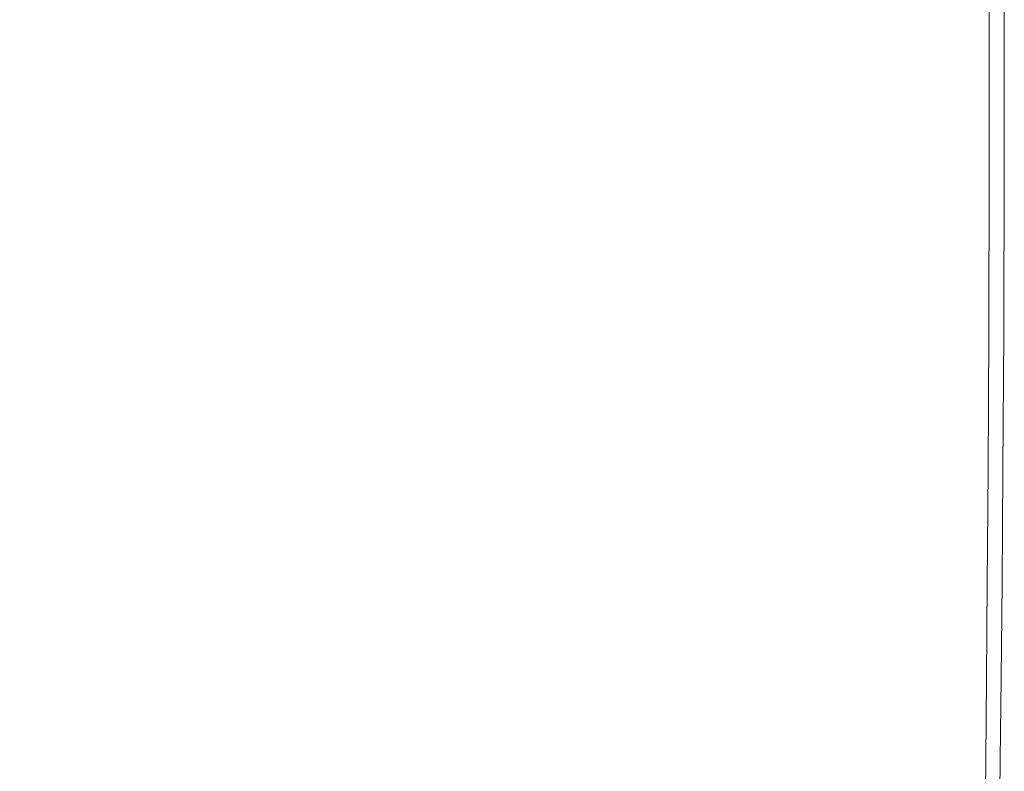
# Model space of a CAD drawing. Extents: x 20 to 1620, y -772 to -20.
# Drawn here: x 1481 to 1620, y -709 to -604 of the extents above; entities that cross this region are included whole.
import ezdxf

# ---------------------------------------------------------------- set-up
doc = ezdxf.new("R2010")
doc.units = 0
doc.header["$LTSCALE"] = 500
doc.header["$MEASUREMENT"] = 0
doc.layers.add('EXC-CERAMIKA', color=7, linetype='Continuous')

msp = doc.modelspace()

# ---------------------------------------------------------------- linework, layer by layer
at = {"layer": 'EXC-CERAMIKA', "lineweight": 0}
for points, invisible_edges in [([(1480.29, -580.34, 429.76), (1476.84, -610.88, 434.17), (1489.45, -584.68, 433.88), (1480.29, -580.34, 429.76)], 15), ([(1485.81, -615.11, 437.68), (1489.45, -584.68, 433.88), (1476.84, -610.88, 434.17), (1485.81, -615.11, 437.68)], 15), ([(1489.45, -584.68, 433.88), (1485.81, -615.11, 437.68), (1498.4, -588.83, 437.48), (1489.45, -584.68, 433.88)], 15), ([(1494.13, -618.83, 440.56), (1498.4, -588.83, 437.48), (1485.81, -615.11, 437.68), (1494.13, -618.83, 440.56)], 15), ([(1498.4, -588.83, 437.48), (1494.13, -618.83, 440.56), (1506.7, -592.47, 440.43), (1498.4, -588.83, 437.48)], 15), ([(1501.39, -621.72, 442.69), (1506.7, -592.47, 440.43), (1494.13, -618.83, 440.56), (1501.39, -621.72, 442.69)], 15), ([(1506.7, -592.47, 440.43), (1501.39, -621.72, 442.69), (1513.92, -595.3, 442.63), (1506.7, -592.47, 440.43)], 15), ([(1501.39, -621.72, 442.69), (1519.61, -596.99, 443.94), (1513.92, -595.3, 442.63), (1501.39, -621.72, 442.69)], 15), ([(1519.61, -596.99, 443.94), (1501.39, -621.72, 442.69), (1507.16, -623.46, 443.97), (1519.61, -596.99, 443.94)], 15), ([(1507.16, -623.46, 443.97), (1525.12, -597.84, 444.6), (1519.61, -596.99, 443.94), (1507.16, -623.46, 443.97)], 15), ([(1525.12, -597.84, 444.6), (1507.16, -623.46, 443.97), (1512.96, -624.33, 444.61), (1525.12, -597.84, 444.6)], 15), ([(1512.96, -624.33, 444.61), (1531.79, -598.12, 444.82), (1525.12, -597.84, 444.6), (1512.96, -624.33, 444.61)], 15), ([(1531.79, -598.12, 444.82), (1512.96, -624.33, 444.61), (1520.29, -624.62, 444.82), (1531.79, -598.12, 444.82)], 15), ([(1520.29, -624.62, 444.82), (1540.96, -598.12, 444.82), (1531.79, -598.12, 444.82), (1520.29, -624.62, 444.82)], 15), ([(1540.96, -598.12, 444.82), (1520.29, -624.62, 444.82), (1530.67, -624.62, 444.82), (1540.96, -598.12, 444.82)], 15), ([(1545.6, -624.62, 444.82), (1540.96, -598.12, 444.82), (1530.67, -624.62, 444.82), (1545.6, -624.62, 444.82)], 15), ([(1540.96, -598.12, 444.82), (1545.6, -624.62, 444.82), (1553.96, -598.12, 444.82), (1540.96, -598.12, 444.82)], 15), ([(1562.81, -624.62, 444.82), (1553.96, -598.12, 444.82), (1545.6, -624.62, 444.82), (1562.81, -624.62, 444.82)], 15), ([(1553.96, -598.12, 444.82), (1562.81, -624.62, 444.82), (1568.88, -598.12, 444.82), (1553.96, -598.12, 444.82)], 15), ([(1580.01, -624.62, 444.82), (1568.88, -598.12, 444.82), (1562.81, -624.62, 444.82), (1580.01, -624.62, 444.82)], 15), ([(1568.88, -598.12, 444.82), (1580.01, -624.62, 444.82), (1583.79, -598.12, 444.82), (1568.88, -598.12, 444.82)], 15), ([(1594.89, -624.62, 444.82), (1583.79, -598.12, 444.82), (1580.01, -624.62, 444.82), (1594.89, -624.62, 444.82)], 15), ([(1583.79, -598.12, 444.82), (1594.89, -624.62, 444.82), (1596.79, -598.12, 444.82), (1583.79, -598.12, 444.82)], 15), ([(1605.18, -624.62, 444.82), (1596.79, -598.12, 444.82), (1594.89, -624.62, 444.82), (1605.18, -624.62, 444.82)], 15), ([(1596.79, -598.12, 444.82), (1605.18, -624.62, 444.82), (1605.95, -598.12, 444.82), (1596.79, -598.12, 444.82)], 15), ([(1611.81, -624.62, 444.65), (1605.95, -598.12, 444.82), (1605.18, -624.62, 444.82), (1611.81, -624.62, 444.65)], 15), ([(1605.95, -598.12, 444.82), (1611.81, -624.62, 444.65), (1612.01, -598.12, 444.65), (1605.95, -598.12, 444.82)], 15), ([(1615.72, -624.62, 444.15), (1612.01, -598.12, 444.65), (1611.81, -624.62, 444.65), (1615.72, -624.62, 444.15)], 15), ([(1612.01, -598.12, 444.65), (1615.72, -624.62, 444.15), (1615.74, -598.12, 444.15), (1612.01, -598.12, 444.65)], 15), ([(1617.84, -624.62, 443.15), (1615.74, -598.12, 444.15), (1615.72, -624.62, 444.15), (1617.84, -624.62, 443.15)], 15), ([(1615.74, -598.12, 444.15), (1617.84, -624.62, 443.15), (1617.86, -598.12, 443.15), (1615.74, -598.12, 444.15)], 15), ([(1617.84, -624.62, 443.15), (1619.14, -598.12, 441.49), (1617.86, -598.12, 443.15), (1617.84, -624.62, 443.15)], 11), ([(1619.14, -598.12, 441.49), (1617.84, -624.62, 443.15), (1619.11, -624.62, 441.49), (1619.14, -598.12, 441.49)], 15), ([(1619.11, -624.62, 441.49), (1619.78, -598.12, 439.03), (1619.14, -598.12, 441.49), (1619.11, -624.62, 441.49)], 15), ([(1619.78, -598.12, 439.03), (1619.11, -624.62, 441.49), (1619.75, -624.62, 439.03), (1619.78, -598.12, 439.03)], 15), ([(1619.75, -624.62, 439.03), (1619.99, -598.12, 435.66), (1619.78, -598.12, 439.03), (1619.75, -624.62, 439.03)], 15), ([(1619.99, -598.12, 435.66), (1619.75, -624.62, 439.03), (1619.96, -624.62, 435.66), (1619.99, -598.12, 435.66)], 15), ([(1619.96, -624.62, 435.66), (1619.99, -598.12, 431.25), (1619.99, -598.12, 435.66), (1619.96, -624.62, 435.66)], 15), ([(1619.99, -598.12, 431.25), (1619.96, -624.62, 435.66), (1619.96, -624.62, 431.25), (1619.99, -598.12, 431.25)], 15), ([(1619.99, -598.12, 431.25), (1619.96, -624.62, 425.68), (1619.99, -598.12, 425.68), (1619.99, -598.12, 431.25)], 15), ([(1619.96, -624.62, 425.68), (1619.99, -598.12, 431.25), (1619.96, -624.62, 431.25), (1619.96, -624.62, 425.68)], 15), ([(1619.99, -598.12, 425.68), (1619.96, -624.62, 419.24), (1619.99, -598.12, 419.24), (1619.99, -598.12, 425.68)], 15), ([(1619.96, -624.62, 419.24), (1619.99, -598.12, 425.68), (1619.96, -624.62, 425.68), (1619.96, -624.62, 419.24)], 15), ([(1619.96, -624.62, 404.91), (1619.99, -598.12, 412.22), (1619.96, -624.62, 412.22), (1619.96, -624.62, 404.91)], 15), ([(1619.99, -598.12, 412.22), (1619.96, -624.62, 404.91), (1619.99, -598.12, 404.91), (1619.99, -598.12, 412.22)], 13), ([(1619.96, -624.62, 412.22), (1619.99, -598.12, 419.24), (1619.96, -624.62, 419.24), (1619.96, -624.62, 412.22)], 15), ([(1619.99, -598.12, 419.24), (1619.96, -624.62, 412.22), (1619.99, -598.12, 412.22), (1619.99, -598.12, 419.24)], 15), ([(1476.84, -610.88, 434.17), (1472.8, -638.18, 437.91), (1485.81, -615.11, 437.68), (1476.84, -610.88, 434.17)], 15), ([(1481.19, -641.91, 440.7), (1485.81, -615.11, 437.68), (1472.8, -638.18, 437.91), (1481.19, -641.91, 440.7)], 15), ([(1485.81, -615.11, 437.68), (1481.19, -641.91, 440.7), (1494.13, -618.83, 440.56), (1485.81, -615.11, 437.68)], 15), ([(1488.52, -644.82, 442.76), (1494.13, -618.83, 440.56), (1481.19, -641.91, 440.7), (1488.52, -644.82, 442.76)], 15), ([(1494.13, -618.83, 440.56), (1488.52, -644.82, 442.76), (1501.39, -621.72, 442.69), (1494.13, -618.83, 440.56)], 15), ([(1488.52, -644.82, 442.76), (1507.16, -623.46, 443.97), (1501.39, -621.72, 442.69), (1488.52, -644.82, 442.76)], 15), ([(1507.16, -623.46, 443.97), (1488.52, -644.82, 442.76), (1494.37, -646.56, 444), (1507.16, -623.46, 443.97)], 15), ([(1494.37, -646.56, 444), (1512.96, -624.33, 444.61), (1507.16, -623.46, 443.97), (1494.37, -646.56, 444)], 15), ([(1512.96, -624.33, 444.61), (1494.37, -646.56, 444), (1500.45, -647.43, 444.61), (1512.96, -624.33, 444.61)], 15), ([(1500.45, -647.43, 444.61), (1520.29, -624.62, 444.82), (1512.96, -624.33, 444.61), (1500.45, -647.43, 444.61)], 15), ([(1520.29, -624.62, 444.82), (1500.45, -647.43, 444.61), (1508.45, -647.72, 444.82), (1520.29, -624.62, 444.82)], 15), ([(1508.45, -647.72, 444.82), (1530.67, -624.62, 444.82), (1520.29, -624.62, 444.82), (1508.45, -647.72, 444.82)], 15), ([(1530.67, -624.62, 444.82), (1508.45, -647.72, 444.82), (1520.07, -647.72, 444.82), (1530.67, -624.62, 444.82)], 15), ([(1537, -647.72, 444.82), (1530.67, -624.62, 444.82), (1520.07, -647.72, 444.82), (1537, -647.72, 444.82)], 15), ([(1530.67, -624.62, 444.82), (1537, -647.72, 444.82), (1545.6, -624.62, 444.82), (1530.67, -624.62, 444.82)], 15), ([(1556.57, -647.72, 444.82), (1545.6, -624.62, 444.82), (1537, -647.72, 444.82), (1556.57, -647.72, 444.82)], 15), ([(1545.6, -624.62, 444.82), (1556.57, -647.72, 444.82), (1562.81, -624.62, 444.82), (1545.6, -624.62, 444.82)], 15), ([(1576.1, -647.72, 444.82), (1562.81, -624.62, 444.82), (1556.57, -647.72, 444.82), (1576.1, -647.72, 444.82)], 15), ([(1562.81, -624.62, 444.82), (1576.1, -647.72, 444.82), (1580.01, -624.62, 444.82), (1562.81, -624.62, 444.82)], 15), ([(1592.93, -647.72, 444.82), (1580.01, -624.62, 444.82), (1576.1, -647.72, 444.82), (1592.93, -647.72, 444.82)], 15), ([(1580.01, -624.62, 444.82), (1592.93, -647.72, 444.82), (1594.89, -624.62, 444.82), (1580.01, -624.62, 444.82)], 15), ([(1604.38, -647.72, 444.82), (1594.89, -624.62, 444.82), (1592.93, -647.72, 444.82), (1604.38, -647.72, 444.82)], 15), ([(1594.89, -624.62, 444.82), (1604.38, -647.72, 444.82), (1605.18, -624.62, 444.82), (1594.89, -624.62, 444.82)], 15), ([(1611.58, -647.72, 444.65), (1605.18, -624.62, 444.82), (1604.38, -647.72, 444.82), (1611.58, -647.72, 444.65)], 15), ([(1605.18, -624.62, 444.82), (1611.58, -647.72, 444.65), (1611.81, -624.62, 444.65), (1605.18, -624.62, 444.82)], 15), ([(1615.67, -647.72, 444.15), (1611.81, -624.62, 444.65), (1611.58, -647.72, 444.65), (1615.67, -647.72, 444.15)], 15), ([(1611.81, -624.62, 444.65), (1615.67, -647.72, 444.15), (1615.72, -624.62, 444.15), (1611.81, -624.62, 444.65)], 15), ([(1617.79, -647.72, 443.15), (1615.72, -624.62, 444.15), (1615.67, -647.72, 444.15), (1617.79, -647.72, 443.15)], 15), ([(1615.72, -624.62, 444.15), (1617.79, -647.72, 443.15), (1617.84, -624.62, 443.15), (1615.72, -624.62, 444.15)], 15), ([(1617.79, -647.72, 443.15), (1619.11, -624.62, 441.49), (1617.84, -624.62, 443.15), (1617.79, -647.72, 443.15)], 11), ([(1619.11, -624.62, 441.49), (1617.79, -647.72, 443.15), (1619.05, -647.72, 441.49), (1619.11, -624.62, 441.49)], 15), ([(1619.05, -647.72, 441.49), (1619.75, -624.62, 439.03), (1619.11, -624.62, 441.49), (1619.05, -647.72, 441.49)], 15), ([(1619.75, -624.62, 439.03), (1619.05, -647.72, 441.49), (1619.69, -647.72, 439.03), (1619.75, -624.62, 439.03)], 15), ([(1619.69, -647.72, 439.03), (1619.96, -624.62, 435.66), (1619.75, -624.62, 439.03), (1619.69, -647.72, 439.03)], 15), ([(1619.96, -624.62, 435.66), (1619.69, -647.72, 439.03), (1619.9, -647.72, 435.66), (1619.96, -624.62, 435.66)], 15), ([(1619.9, -647.72, 435.66), (1619.96, -624.62, 431.25), (1619.96, -624.62, 435.66), (1619.9, -647.72, 435.66)], 15), ([(1619.96, -624.62, 431.25), (1619.9, -647.72, 435.66), (1619.9, -647.72, 431.25), (1619.96, -624.62, 431.25)], 15), ([(1619.96, -624.62, 431.25), (1619.9, -647.72, 425.68), (1619.96, -624.62, 425.68), (1619.96, -624.62, 431.25)], 15), ([(1619.9, -647.72, 425.68), (1619.96, -624.62, 431.25), (1619.9, -647.72, 431.25), (1619.9, -647.72, 425.68)], 15), ([(1619.96, -624.62, 425.68), (1619.9, -647.72, 419.24), (1619.96, -624.62, 419.24), (1619.96, -624.62, 425.68)], 15), ([(1619.9, -647.72, 419.24), (1619.96, -624.62, 425.68), (1619.9, -647.72, 425.68), (1619.9, -647.72, 419.24)], 15), ([(1619.9, -647.72, 404.91), (1619.96, -624.62, 412.22), (1619.9, -647.72, 412.22), (1619.9, -647.72, 404.91)], 15), ([(1619.96, -624.62, 412.22), (1619.9, -647.72, 404.91), (1619.96, -624.62, 404.91), (1619.96, -624.62, 412.22)], 13), ([(1619.9, -647.72, 412.22), (1619.96, -624.62, 419.24), (1619.9, -647.72, 419.24), (1619.9, -647.72, 412.22)], 15), ([(1619.96, -624.62, 419.24), (1619.9, -647.72, 412.22), (1619.96, -624.62, 412.22), (1619.96, -624.62, 419.24)], 15), ([(1468.39, -661.13, 440.86), (1488.52, -644.82, 442.76), (1481.19, -641.91, 440.7), (1468.39, -661.13, 440.86)], 15), ([(1488.52, -644.82, 442.76), (1468.39, -661.13, 440.86), (1475.8, -664.03, 442.84), (1488.52, -644.82, 442.76)], 15), ([(1481.73, -665.78, 444.03), (1488.52, -644.82, 442.76), (1475.8, -664.03, 442.84), (1481.73, -665.78, 444.03)], 15), ([(1488.52, -644.82, 442.76), (1481.73, -665.78, 444.03), (1494.37, -646.56, 444), (1488.52, -644.82, 442.76)], 15), ([(1488.08, -666.65, 444.62), (1494.37, -646.56, 444), (1481.73, -665.78, 444.03), (1488.08, -666.65, 444.62)], 15), ([(1494.37, -646.56, 444), (1488.08, -666.65, 444.62), (1500.45, -647.43, 444.61), (1494.37, -646.56, 444)], 15), ([(1496.72, -666.94, 444.82), (1500.45, -647.43, 444.61), (1488.08, -666.65, 444.62), (1496.72, -666.94, 444.82)], 15), ([(1500.45, -647.43, 444.61), (1496.72, -666.94, 444.82), (1508.45, -647.72, 444.82), (1500.45, -647.43, 444.61)], 15), ([(1509.54, -666.94, 444.82), (1508.45, -647.72, 444.82), (1496.72, -666.94, 444.82), (1509.54, -666.94, 444.82)], 15), ([(1508.45, -647.72, 444.82), (1509.54, -666.94, 444.82), (1520.07, -647.72, 444.82), (1508.45, -647.72, 444.82)], 15), ([(1528.44, -666.94, 444.82), (1520.07, -647.72, 444.82), (1509.54, -666.94, 444.82), (1528.44, -666.94, 444.82)], 15), ([(1520.07, -647.72, 444.82), (1528.44, -666.94, 444.82), (1537, -647.72, 444.82), (1520.07, -647.72, 444.82)], 15), ([(1550.35, -666.94, 444.82), (1537, -647.72, 444.82), (1528.44, -666.94, 444.82), (1550.35, -666.94, 444.82)], 15), ([(1537, -647.72, 444.82), (1550.35, -666.94, 444.82), (1556.57, -647.72, 444.82), (1537, -647.72, 444.82)], 15), ([(1572.21, -666.94, 444.82), (1556.57, -647.72, 444.82), (1550.35, -666.94, 444.82), (1572.21, -666.94, 444.82)], 15), ([(1556.57, -647.72, 444.82), (1572.21, -666.94, 444.82), (1576.1, -647.72, 444.82), (1556.57, -647.72, 444.82)], 15), ([(1590.97, -666.94, 444.82), (1576.1, -647.72, 444.82), (1572.21, -666.94, 444.82), (1590.97, -666.94, 444.82)], 15), ([(1576.1, -647.72, 444.82), (1590.97, -666.94, 444.82), (1592.93, -647.72, 444.82), (1576.1, -647.72, 444.82)], 15), ([(1603.57, -666.94, 444.82), (1592.93, -647.72, 444.82), (1590.97, -666.94, 444.82), (1603.57, -666.94, 444.82)], 15), ([(1592.93, -647.72, 444.82), (1603.57, -666.94, 444.82), (1604.38, -647.72, 444.82), (1592.93, -647.72, 444.82)], 15), ([(1611.34, -666.94, 444.65), (1604.38, -647.72, 444.82), (1603.57, -666.94, 444.82), (1611.34, -666.94, 444.65)], 15), ([(1604.38, -647.72, 444.82), (1611.34, -666.94, 444.65), (1611.58, -647.72, 444.65), (1604.38, -647.72, 444.82)], 15), ([(1615.6, -666.94, 444.15), (1611.58, -647.72, 444.65), (1611.34, -666.94, 444.65), (1615.6, -666.94, 444.15)], 15), ([(1611.58, -647.72, 444.65), (1615.6, -666.94, 444.15), (1615.67, -647.72, 444.15), (1611.58, -647.72, 444.65)], 15), ([(1617.7, -666.94, 443.15), (1615.67, -647.72, 444.15), (1615.6, -666.94, 444.15), (1617.7, -666.94, 443.15)], 15), ([(1615.67, -647.72, 444.15), (1617.7, -666.94, 443.15), (1617.79, -647.72, 443.15), (1615.67, -647.72, 444.15)], 15), ([(1619.05, -647.72, 441.49), (1617.7, -666.94, 443.15), (1618.96, -666.94, 441.49), (1619.05, -647.72, 441.49)], 15), ([(1617.7, -666.94, 443.15), (1619.05, -647.72, 441.49), (1617.79, -647.72, 443.15), (1617.7, -666.94, 443.15)], 11), ([(1619.69, -647.72, 439.03), (1618.96, -666.94, 441.49), (1619.58, -666.94, 439.03), (1619.69, -647.72, 439.03)], 15), ([(1618.96, -666.94, 441.49), (1619.69, -647.72, 439.03), (1619.05, -647.72, 441.49), (1618.96, -666.94, 441.49)], 15), ([(1619.9, -647.72, 435.66), (1619.58, -666.94, 439.03), (1619.79, -666.94, 435.66), (1619.9, -647.72, 435.66)], 15), ([(1619.58, -666.94, 439.03), (1619.9, -647.72, 435.66), (1619.69, -647.72, 439.03), (1619.58, -666.94, 439.03)], 15), ([(1619.9, -647.72, 431.25), (1619.79, -666.94, 435.66), (1619.79, -666.94, 431.25), (1619.9, -647.72, 431.25)], 15), ([(1619.79, -666.94, 435.66), (1619.9, -647.72, 431.25), (1619.9, -647.72, 435.66), (1619.79, -666.94, 435.66)], 15), ([(1619.9, -647.72, 431.25), (1619.79, -666.94, 425.68), (1619.9, -647.72, 425.68), (1619.9, -647.72, 431.25)], 15), ([(1619.79, -666.94, 425.68), (1619.9, -647.72, 431.25), (1619.79, -666.94, 431.25), (1619.79, -666.94, 425.68)], 15), ([(1619.9, -647.72, 425.68), (1619.79, -666.94, 419.24), (1619.9, -647.72, 419.24), (1619.9, -647.72, 425.68)], 15), ([(1619.79, -666.94, 419.24), (1619.9, -647.72, 425.68), (1619.79, -666.94, 425.68), (1619.79, -666.94, 419.24)], 15), ([(1619.79, -666.94, 404.91), (1619.9, -647.72, 412.22), (1619.79, -666.94, 412.22), (1619.79, -666.94, 404.91)], 15), ([(1619.9, -647.72, 412.22), (1619.79, -666.94, 404.91), (1619.9, -647.72, 404.91), (1619.9, -647.72, 412.22)], 13), ([(1619.79, -666.94, 412.22), (1619.9, -647.72, 419.24), (1619.79, -666.94, 419.24), (1619.79, -666.94, 412.22)], 15), ([(1619.9, -647.72, 419.24), (1619.79, -666.94, 412.22), (1619.9, -647.72, 412.22), (1619.9, -647.72, 419.24)], 15), ([(1475.8, -664.03, 442.84), (1469.64, -681.63, 444.06), (1481.73, -665.78, 444.03), (1475.8, -664.03, 442.84)], 15), ([(1476.19, -682.53, 444.63), (1481.73, -665.78, 444.03), (1469.64, -681.63, 444.06), (1476.19, -682.53, 444.63)], 15), ([(1481.73, -665.78, 444.03), (1476.19, -682.53, 444.63), (1488.08, -666.65, 444.62), (1481.73, -665.78, 444.03)], 15), ([(1485.41, -682.85, 444.82), (1488.08, -666.65, 444.62), (1476.19, -682.53, 444.63), (1485.41, -682.85, 444.82)], 15), ([(1488.08, -666.65, 444.62), (1485.41, -682.85, 444.82), (1496.72, -666.94, 444.82), (1488.08, -666.65, 444.62)], 15), ([(1499.37, -682.88, 444.82), (1496.72, -666.94, 444.82), (1485.41, -682.85, 444.82), (1499.37, -682.88, 444.82)], 15), ([(1496.72, -666.94, 444.82), (1499.37, -682.88, 444.82), (1509.54, -666.94, 444.82), (1496.72, -666.94, 444.82)], 15), ([(1520.15, -682.89, 444.82), (1509.54, -666.94, 444.82), (1499.37, -682.88, 444.82), (1520.15, -682.89, 444.82)], 15), ([(1509.54, -666.94, 444.82), (1520.15, -682.89, 444.82), (1528.44, -666.94, 444.82), (1509.54, -666.94, 444.82)], 15), ([(1544.32, -682.9, 444.82), (1528.44, -666.94, 444.82), (1520.15, -682.89, 444.82), (1544.32, -682.9, 444.82)], 15), ([(1528.44, -666.94, 444.82), (1544.32, -682.9, 444.82), (1550.35, -666.94, 444.82), (1528.44, -666.94, 444.82)], 15), ([(1568.44, -682.9, 444.82), (1550.35, -666.94, 444.82), (1544.32, -682.9, 444.82), (1568.44, -682.9, 444.82)], 15), ([(1550.35, -666.94, 444.82), (1568.44, -682.9, 444.82), (1572.21, -666.94, 444.82), (1550.35, -666.94, 444.82)], 15), ([(1589.07, -682.9, 444.82), (1572.21, -666.94, 444.82), (1568.44, -682.9, 444.82), (1589.07, -682.9, 444.82)], 15), ([(1572.21, -666.94, 444.82), (1589.07, -682.9, 444.82), (1590.97, -666.94, 444.82), (1572.21, -666.94, 444.82)], 15), ([(1602.78, -682.9, 444.82), (1590.97, -666.94, 444.82), (1589.07, -682.9, 444.82), (1602.78, -682.9, 444.82)], 15), ([(1590.97, -666.94, 444.82), (1602.78, -682.9, 444.82), (1603.57, -666.94, 444.82), (1590.97, -666.94, 444.82)], 15), ([(1611.09, -682.9, 444.65), (1603.57, -666.94, 444.82), (1602.78, -682.9, 444.82), (1611.09, -682.9, 444.65)], 15), ([(1603.57, -666.94, 444.82), (1611.09, -682.9, 444.65), (1611.34, -666.94, 444.65), (1603.57, -666.94, 444.82)], 15), ([(1615.52, -682.9, 444.15), (1611.34, -666.94, 444.65), (1611.09, -682.9, 444.65), (1615.52, -682.9, 444.15)], 15), ([(1611.34, -666.94, 444.65), (1615.52, -682.9, 444.15), (1615.6, -666.94, 444.15), (1611.34, -666.94, 444.65)], 15), ([(1617.59, -682.9, 443.15), (1615.6, -666.94, 444.15), (1615.52, -682.9, 444.15), (1617.59, -682.9, 443.15)], 15), ([(1615.6, -666.94, 444.15), (1617.59, -682.9, 443.15), (1617.7, -666.94, 443.15), (1615.6, -666.94, 444.15)], 15), ([(1618.96, -666.94, 441.49), (1617.59, -682.9, 443.15), (1618.84, -682.9, 441.49), (1618.96, -666.94, 441.49)], 15), ([(1617.59, -682.9, 443.15), (1618.96, -666.94, 441.49), (1617.7, -666.94, 443.15), (1617.59, -682.9, 443.15)], 11), ([(1619.58, -666.94, 439.03), (1618.84, -682.9, 441.49), (1619.46, -682.9, 439.03), (1619.58, -666.94, 439.03)], 15), ([(1618.84, -682.9, 441.49), (1619.58, -666.94, 439.03), (1618.96, -666.94, 441.49), (1618.84, -682.9, 441.49)], 15), ([(1619.79, -666.94, 435.66), (1619.46, -682.9, 439.03), (1619.67, -682.9, 435.66), (1619.79, -666.94, 435.66)], 15), ([(1619.46, -682.9, 439.03), (1619.79, -666.94, 435.66), (1619.58, -666.94, 439.03), (1619.46, -682.9, 439.03)], 15), ([(1619.79, -666.94, 431.25), (1619.67, -682.9, 435.66), (1619.67, -682.9, 431.25), (1619.79, -666.94, 431.25)], 15), ([(1619.67, -682.9, 435.66), (1619.79, -666.94, 431.25), (1619.79, -666.94, 435.66), (1619.67, -682.9, 435.66)], 15), ([(1619.79, -666.94, 431.25), (1619.67, -682.9, 425.68), (1619.79, -666.94, 425.68), (1619.79, -666.94, 431.25)], 15), ([(1619.67, -682.9, 425.68), (1619.79, -666.94, 431.25), (1619.67, -682.9, 431.25), (1619.67, -682.9, 425.68)], 15), ([(1619.79, -666.94, 425.68), (1619.67, -682.9, 419.24), (1619.79, -666.94, 419.24), (1619.79, -666.94, 425.68)], 15), ([(1619.67, -682.9, 419.24), (1619.79, -666.94, 425.68), (1619.67, -682.9, 425.68), (1619.67, -682.9, 419.24)], 15), ([(1619.67, -682.9, 404.91), (1619.79, -666.94, 412.22), (1619.67, -682.9, 412.22), (1619.67, -682.9, 404.91)], 15), ([(1619.79, -666.94, 412.22), (1619.67, -682.9, 404.91), (1619.79, -666.94, 404.91), (1619.79, -666.94, 412.22)], 13), ([(1619.67, -682.9, 412.22), (1619.79, -666.94, 419.24), (1619.67, -682.9, 419.24), (1619.67, -682.9, 412.22)], 15), ([(1619.79, -666.94, 419.24), (1619.67, -682.9, 412.22), (1619.79, -666.94, 412.22), (1619.79, -666.94, 419.24)], 15), ([(1476.19, -682.53, 444.63), (1474.86, -696.05, 444.82), (1485.41, -682.85, 444.82), (1476.19, -682.53, 444.63)], 15), ([(1489.84, -696.15, 444.82), (1485.41, -682.85, 444.82), (1474.86, -696.05, 444.82), (1489.84, -696.15, 444.82)], 15), ([(1485.41, -682.85, 444.82), (1489.84, -696.15, 444.82), (1499.37, -682.88, 444.82), (1485.41, -682.85, 444.82)], 15), ([(1512.37, -696.21, 444.82), (1499.37, -682.88, 444.82), (1489.84, -696.15, 444.82), (1512.37, -696.21, 444.82)], 15), ([(1499.37, -682.88, 444.82), (1512.37, -696.21, 444.82), (1520.15, -682.89, 444.82), (1499.37, -682.88, 444.82)], 15), ([(1538.65, -696.25, 444.82), (1520.15, -682.89, 444.82), (1512.37, -696.21, 444.82), (1538.65, -696.25, 444.82)], 15), ([(1520.15, -682.89, 444.82), (1538.65, -696.25, 444.82), (1544.32, -682.9, 444.82), (1520.15, -682.89, 444.82)], 15), ([(1564.89, -696.26, 444.82), (1544.32, -682.9, 444.82), (1538.65, -696.25, 444.82), (1564.89, -696.26, 444.82)], 15), ([(1544.32, -682.9, 444.82), (1564.89, -696.26, 444.82), (1568.44, -682.9, 444.82), (1544.32, -682.9, 444.82)], 15), ([(1587.28, -696.26, 444.82), (1568.44, -682.9, 444.82), (1564.89, -696.26, 444.82), (1587.28, -696.26, 444.82)], 15), ([(1568.44, -682.9, 444.82), (1587.28, -696.26, 444.82), (1589.07, -682.9, 444.82), (1568.44, -682.9, 444.82)], 15), ([(1602.03, -696.26, 444.82), (1589.07, -682.9, 444.82), (1587.28, -696.26, 444.82), (1602.03, -696.26, 444.82)], 15), ([(1589.07, -682.9, 444.82), (1602.03, -696.26, 444.82), (1602.78, -682.9, 444.82), (1589.07, -682.9, 444.82)], 15), ([(1610.84, -696.26, 444.65), (1602.78, -682.9, 444.82), (1602.03, -696.26, 444.82), (1610.84, -696.26, 444.65)], 15), ([(1602.78, -682.9, 444.82), (1610.84, -696.26, 444.65), (1611.09, -682.9, 444.65), (1602.78, -682.9, 444.82)], 15), ([(1615.42, -696.26, 444.15), (1611.09, -682.9, 444.65), (1610.84, -696.26, 444.65), (1615.42, -696.26, 444.15)], 15), ([(1611.09, -682.9, 444.65), (1615.42, -696.26, 444.15), (1615.52, -682.9, 444.15), (1611.09, -682.9, 444.65)], 15), ([(1617.48, -696.26, 443.15), (1615.52, -682.9, 444.15), (1615.42, -696.26, 444.15), (1617.48, -696.26, 443.15)], 15), ([(1615.52, -682.9, 444.15), (1617.48, -696.26, 443.15), (1617.59, -682.9, 443.15), (1615.52, -682.9, 444.15)], 15), ([(1617.48, -696.26, 443.15), (1618.84, -682.9, 441.49), (1617.59, -682.9, 443.15), (1617.48, -696.26, 443.15)], 11), ([(1618.84, -682.9, 441.49), (1617.48, -696.26, 443.15), (1618.71, -696.26, 441.49), (1618.84, -682.9, 441.49)], 15), ([(1618.71, -696.26, 441.49), (1619.46, -682.9, 439.03), (1618.84, -682.9, 441.49), (1618.71, -696.26, 441.49)], 15), ([(1619.46, -682.9, 439.03), (1618.71, -696.26, 441.49), (1619.33, -696.26, 439.03), (1619.46, -682.9, 439.03)], 15), ([(1619.33, -696.26, 439.03), (1619.67, -682.9, 435.66), (1619.46, -682.9, 439.03), (1619.33, -696.26, 439.03)], 15), ([(1619.67, -682.9, 435.66), (1619.33, -696.26, 439.03), (1619.53, -696.26, 435.66), (1619.67, -682.9, 435.66)], 15), ([(1619.53, -696.26, 435.66), (1619.67, -682.9, 431.25), (1619.67, -682.9, 435.66), (1619.53, -696.26, 435.66)], 15), ([(1619.67, -682.9, 431.25), (1619.53, -696.26, 435.66), (1619.53, -696.26, 431.25), (1619.67, -682.9, 431.25)], 15), ([(1619.67, -682.9, 431.25), (1619.53, -696.26, 425.68), (1619.67, -682.9, 425.68), (1619.67, -682.9, 431.25)], 15), ([(1619.53, -696.26, 425.68), (1619.67, -682.9, 431.25), (1619.53, -696.26, 431.25), (1619.53, -696.26, 425.68)], 15), ([(1619.67, -682.9, 425.68), (1619.53, -696.26, 419.24), (1619.67, -682.9, 419.24), (1619.67, -682.9, 425.68)], 15), ([(1619.53, -696.26, 419.24), (1619.67, -682.9, 425.68), (1619.53, -696.26, 425.68), (1619.53, -696.26, 419.24)], 15), ([(1619.53, -696.26, 404.91), (1619.67, -682.9, 412.22), (1619.53, -696.26, 412.22), (1619.53, -696.26, 404.91)], 15), ([(1619.67, -682.9, 412.22), (1619.53, -696.26, 404.91), (1619.67, -682.9, 404.91), (1619.67, -682.9, 412.22)], 13), ([(1619.53, -696.26, 412.22), (1619.67, -682.9, 419.24), (1619.53, -696.26, 419.24), (1619.53, -696.26, 412.22)], 15), ([(1619.67, -682.9, 419.24), (1619.53, -696.26, 412.22), (1619.67, -682.9, 412.22), (1619.67, -682.9, 419.24)], 15), ([(1474.86, -696.05, 444.82), (1481.24, -707.39, 444.82), (1489.84, -696.15, 444.82), (1474.86, -696.05, 444.82)], 15), ([(1505.32, -707.54, 444.82), (1489.84, -696.15, 444.82), (1481.24, -707.39, 444.82), (1505.32, -707.54, 444.82)], 15), ([(1489.84, -696.15, 444.82), (1505.32, -707.54, 444.82), (1512.37, -696.21, 444.82), (1489.84, -696.15, 444.82)], 15), ([(1533.5, -707.61, 444.82), (1512.37, -696.21, 444.82), (1505.32, -707.54, 444.82), (1533.5, -707.61, 444.82)], 15), ([(1512.37, -696.21, 444.82), (1533.5, -707.61, 444.82), (1538.65, -696.25, 444.82), (1512.37, -696.21, 444.82)], 15), ([(1561.65, -707.64, 444.82), (1538.65, -696.25, 444.82), (1533.5, -707.61, 444.82), (1561.65, -707.64, 444.82)], 15), ([(1538.65, -696.25, 444.82), (1561.65, -707.64, 444.82), (1564.89, -696.26, 444.82), (1538.65, -696.25, 444.82)], 15), ([(1585.64, -707.64, 444.82), (1564.89, -696.26, 444.82), (1561.65, -707.64, 444.82), (1585.64, -707.64, 444.82)], 15), ([(1564.89, -696.26, 444.82), (1585.64, -707.64, 444.82), (1587.28, -696.26, 444.82), (1564.89, -696.26, 444.82)], 15), ([(1601.34, -707.64, 444.82), (1587.28, -696.26, 444.82), (1585.64, -707.64, 444.82), (1601.34, -707.64, 444.82)], 15), ([(1587.28, -696.26, 444.82), (1601.34, -707.64, 444.82), (1602.03, -696.26, 444.82), (1587.28, -696.26, 444.82)], 15), ([(1610.62, -707.64, 444.65), (1602.03, -696.26, 444.82), (1601.34, -707.64, 444.82), (1610.62, -707.64, 444.65)], 15), ([(1602.03, -696.26, 444.82), (1610.62, -707.64, 444.65), (1610.84, -696.26, 444.65), (1602.03, -696.26, 444.82)], 15), ([(1615.33, -707.64, 444.15), (1610.84, -696.26, 444.65), (1610.62, -707.64, 444.65), (1615.33, -707.64, 444.15)], 15), ([(1610.84, -696.26, 444.65), (1615.33, -707.64, 444.15), (1615.42, -696.26, 444.15), (1610.84, -696.26, 444.65)], 15), ([(1617.37, -707.64, 443.15), (1615.42, -696.26, 444.15), (1615.33, -707.64, 444.15), (1617.37, -707.64, 443.15)], 15), ([(1615.42, -696.26, 444.15), (1617.37, -707.64, 443.15), (1617.48, -696.26, 443.15), (1615.42, -696.26, 444.15)], 15), ([(1617.37, -707.64, 443.15), (1618.71, -696.26, 441.49), (1617.48, -696.26, 443.15), (1617.37, -707.64, 443.15)], 11), ([(1618.71, -696.26, 441.49), (1617.37, -707.64, 443.15), (1618.59, -707.64, 441.49), (1618.71, -696.26, 441.49)], 15), ([(1618.59, -707.64, 441.49), (1619.33, -696.26, 439.03), (1618.71, -696.26, 441.49), (1618.59, -707.64, 441.49)], 15), ([(1619.33, -696.26, 439.03), (1618.59, -707.64, 441.49), (1619.2, -707.64, 439.03), (1619.33, -696.26, 439.03)], 15), ([(1619.2, -707.64, 439.03), (1619.53, -696.26, 435.66), (1619.33, -696.26, 439.03), (1619.2, -707.64, 439.03)], 15), ([(1619.53, -696.26, 435.66), (1619.2, -707.64, 439.03), (1619.4, -707.64, 435.66), (1619.53, -696.26, 435.66)], 15), ([(1619.4, -707.64, 435.66), (1619.53, -696.26, 431.25), (1619.53, -696.26, 435.66), (1619.4, -707.64, 435.66)], 15), ([(1619.53, -696.26, 431.25), (1619.4, -707.64, 435.66), (1619.4, -707.64, 431.25), (1619.53, -696.26, 431.25)], 15), ([(1619.53, -696.26, 431.25), (1619.4, -707.64, 425.68), (1619.53, -696.26, 425.68), (1619.53, -696.26, 431.25)], 15), ([(1619.4, -707.64, 425.68), (1619.53, -696.26, 431.25), (1619.4, -707.64, 431.25), (1619.4, -707.64, 425.68)], 15), ([(1619.53, -696.26, 425.68), (1619.4, -707.64, 419.24), (1619.53, -696.26, 419.24), (1619.53, -696.26, 425.68)], 15), ([(1619.4, -707.64, 419.24), (1619.53, -696.26, 425.68), (1619.4, -707.64, 425.68), (1619.4, -707.64, 419.24)], 15), ([(1619.4, -707.64, 404.91), (1619.53, -696.26, 412.22), (1619.4, -707.64, 412.22), (1619.4, -707.64, 404.91)], 15), ([(1619.53, -696.26, 412.22), (1619.4, -707.64, 404.91), (1619.53, -696.26, 404.91), (1619.53, -696.26, 412.22)], 13), ([(1619.4, -707.64, 412.22), (1619.53, -696.26, 419.24), (1619.4, -707.64, 419.24), (1619.4, -707.64, 412.22)], 15), ([(1619.53, -696.26, 419.24), (1619.4, -707.64, 412.22), (1619.53, -696.26, 412.22), (1619.53, -696.26, 419.24)], 15), ([(1499.22, -717.49, 444.82), (1481.24, -707.39, 444.82), (1473.85, -717.19, 444.82), (1499.22, -717.49, 444.82)], 15), ([(1481.24, -707.39, 444.82), (1499.22, -717.49, 444.82), (1505.32, -707.54, 444.82), (1481.24, -707.39, 444.82)], 15), ([(1529.02, -717.64, 444.82), (1505.32, -707.54, 444.82), (1499.22, -717.49, 444.82), (1529.02, -717.64, 444.82)], 15), ([(1505.32, -707.54, 444.82), (1529.02, -717.64, 444.82), (1533.5, -707.61, 444.82), (1505.32, -707.54, 444.82)], 15), ([(1558.84, -717.69, 444.82), (1533.5, -707.61, 444.82), (1529.02, -717.64, 444.82), (1558.84, -717.69, 444.82)], 15), ([(1533.5, -707.61, 444.82), (1558.84, -717.69, 444.82), (1561.65, -707.64, 444.82), (1533.5, -707.61, 444.82)], 15), ([(1584.22, -717.69, 444.82), (1561.65, -707.64, 444.82), (1558.84, -717.69, 444.82), (1584.22, -717.69, 444.82)], 15), ([(1561.65, -707.64, 444.82), (1584.22, -717.69, 444.82), (1585.64, -707.64, 444.82), (1561.65, -707.64, 444.82)], 15), ([(1600.75, -717.69, 444.82), (1585.64, -707.64, 444.82), (1584.22, -717.69, 444.82), (1600.75, -717.69, 444.82)], 15), ([(1585.64, -707.64, 444.82), (1600.75, -717.69, 444.82), (1601.34, -707.64, 444.82), (1585.64, -707.64, 444.82)], 15), ([(1610.42, -717.69, 444.65), (1601.34, -707.64, 444.82), (1600.75, -717.69, 444.82), (1610.42, -717.69, 444.65)], 15), ([(1601.34, -707.64, 444.82), (1610.42, -717.69, 444.65), (1610.62, -707.64, 444.65), (1601.34, -707.64, 444.82)], 15), ([(1615.26, -717.69, 444.15), (1610.62, -707.64, 444.65), (1610.42, -717.69, 444.65), (1615.26, -717.69, 444.15)], 15), ([(1610.62, -707.64, 444.65), (1615.26, -717.69, 444.15), (1615.33, -707.64, 444.15), (1610.62, -707.64, 444.65)], 15), ([(1617.28, -717.69, 443.15), (1615.33, -707.64, 444.15), (1615.26, -717.69, 444.15), (1617.28, -717.69, 443.15)], 15), ([(1615.33, -707.64, 444.15), (1617.28, -717.69, 443.15), (1617.37, -707.64, 443.15), (1615.33, -707.64, 444.15)], 15), ([(1618.59, -707.64, 441.49), (1617.28, -717.69, 443.15), (1618.49, -717.69, 441.49), (1618.59, -707.64, 441.49)], 15), ([(1617.28, -717.69, 443.15), (1618.59, -707.64, 441.49), (1617.37, -707.64, 443.15), (1617.28, -717.69, 443.15)], 11), ([(1619.2, -707.64, 439.03), (1618.49, -717.69, 441.49), (1619.1, -717.69, 439.03), (1619.2, -707.64, 439.03)], 15), ([(1618.49, -717.69, 441.49), (1619.2, -707.64, 439.03), (1618.59, -707.64, 441.49), (1618.49, -717.69, 441.49)], 15), ([(1619.4, -707.64, 435.66), (1619.1, -717.69, 439.03), (1619.3, -717.69, 435.66), (1619.4, -707.64, 435.66)], 15), ([(1619.1, -717.69, 439.03), (1619.4, -707.64, 435.66), (1619.2, -707.64, 439.03), (1619.1, -717.69, 439.03)], 15), ([(1619.4, -707.64, 431.25), (1619.3, -717.69, 435.66), (1619.3, -717.69, 431.25), (1619.4, -707.64, 431.25)], 15), ([(1619.3, -717.69, 435.66), (1619.4, -707.64, 431.25), (1619.4, -707.64, 435.66), (1619.3, -717.69, 435.66)], 15), ([(1619.4, -707.64, 431.25), (1619.3, -717.69, 425.68), (1619.4, -707.64, 425.68), (1619.4, -707.64, 431.25)], 15), ([(1619.3, -717.69, 425.68), (1619.4, -707.64, 431.25), (1619.3, -717.69, 431.25), (1619.3, -717.69, 425.68)], 15), ([(1619.4, -707.64, 425.68), (1619.3, -717.69, 419.24), (1619.4, -707.64, 419.24), (1619.4, -707.64, 425.68)], 15), ([(1619.3, -717.69, 419.24), (1619.4, -707.64, 425.68), (1619.3, -717.69, 425.68), (1619.3, -717.69, 419.24)], 15), ([(1619.3, -717.69, 404.91), (1619.4, -707.64, 412.22), (1619.3, -717.69, 412.22), (1619.3, -717.69, 404.91)], 15), ([(1619.4, -707.64, 412.22), (1619.3, -717.69, 404.91), (1619.4, -707.64, 404.91), (1619.4, -707.64, 412.22)], 13), ([(1619.3, -717.69, 412.22), (1619.4, -707.64, 419.24), (1619.3, -717.69, 419.24), (1619.3, -717.69, 412.22)], 15), ([(1619.4, -707.64, 419.24), (1619.3, -717.69, 412.22), (1619.4, -707.64, 412.22), (1619.4, -707.64, 419.24)], 15)]:
    msp.add_3dface(points, dxfattribs=dict(at, invisible_edges=invisible_edges))

doc.saveas('drawing.dxf')
